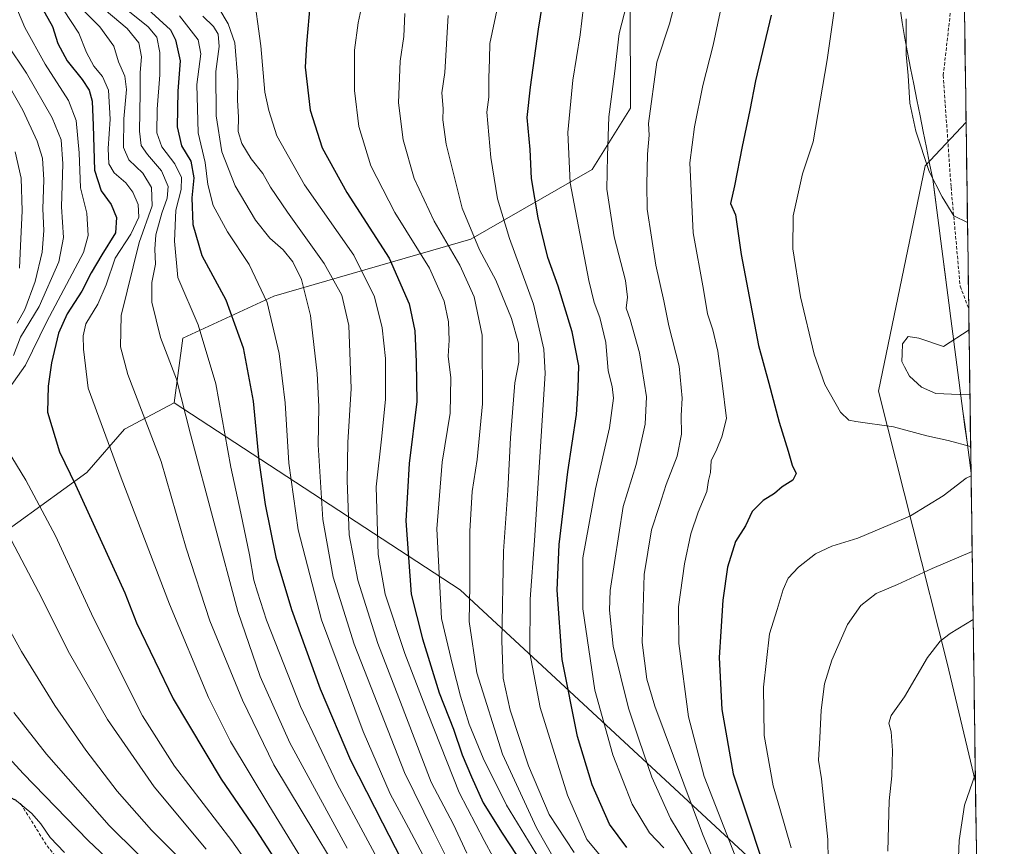
# Model space of a CAD drawing. Units: metres. Extents: x 593426 to 596856, y 4756829 to 4759190.
# Drawn here: x 596553 to 596853, y 4757710 to 4757962 of the extents above; entities that cross this region are included whole.
import ezdxf

# ---------------------------------------------------------------- set-up
doc = ezdxf.new("R2010")
doc.units = ezdxf.units.M
doc.header["$MEASUREMENT"] = 0
doc.linetypes.add('TRAZOSX2', pattern=[1.5, 1, -0.5])
for name, color, linetype, lineweight in [('Arbolado forestal CxS', 92, 'Continuous', 0), ('Curva de nivel maestra', 36, 'Continuous', 30), ('Curva de nivel normal', 36, 'Continuous', 0), ('Entidad de ámbito territorial', 19, 'Continuous', 0), ('Entidad de ámbito territorial CxS', 92, 'Continuous', 0), ('Municipio', 9, 'Continuous', 13), ('Municipio CxS', 142, 'Continuous', 0), ('Senda', 19, 'TRAZOSX2', 0)]:
    doc.layers.add(name, color=color, linetype=linetype, lineweight=lineweight)

# ---------------------------------------------------------------- blocks, each defined once
blk = doc.blocks.new('*U157')
at = {"layer": 'Arbolado forestal CxS', "color": 92, "linetype": 'Continuous', "lineweight": 0}
for points in [[(596840.01, 4758019.57, 639.45), (596838.08, 4758023.67, 638.88), (596833.86, 4758049, 638.73), (596832.46, 4758123.6, 639.91), (596832.46, 4758154.56, 639.56), (596824.01, 4758212.26, 643.55), (596837.28, 4758213.09, 647), (596840.01, 4758019.57, 639.45)], [(596844.12, 4757729.6, 645.88), (596844.12, 4757729.68, 645.88), (596835.54, 4757765.9, 641.83), (596814.58, 4757848.8, 632.49), (596828.87, 4757917.41, 635.08), (596841.27, 4757930.69, 638), (596844.12, 4757729.6, 645.88)]]:
    blk.add_polyline3d(points, close=True, dxfattribs=at)
blk = doc.blocks.new('*U159')
at = {"layer": 'Arbolado forestal CxS', "color": 92, "linetype": 'Continuous', "lineweight": 0}
blk.add_polyline3d([(596739.0231, 4757966.6779, 611.7389), (596739.1549, 4757934.9353, 613.7434), (596727.5327, 4757916.2385, 609.2684), (596690.5619, 4757895.0147, 589.586), (596630.6245, 4757877.6745, 556.4386), (596602.9771, 4757864.9325, 542.9976), (596600.2767, 4757845.1845, 539.3564), (596585.1801, 4757837.1589, 532.6561), (596573.7453, 4757823.9655, 526.9498), (596545.5985, 4757803.7359, 513.3737)], dxfattribs=at)
blk = doc.blocks.new('*U175')
at = {"layer": 'Arbolado forestal CxS', "color": 92, "linetype": 'Continuous', "lineweight": 0}
for points in [[(596824.01, 4758212.26, 643.55), (596832.46, 4758154.56, 639.56), (596832.46, 4758123.6, 639.91), (596833.86, 4758049, 638.73), (596838.08, 4758023.67, 638.88), (596840.01, 4758019.57, 639.45)], [(596841.27, 4757930.69, 638), (596828.87, 4757917.41, 635.08), (596814.58, 4757848.8, 632.49), (596835.54, 4757765.9, 641.83), (596844.12, 4757729.68, 645.88), (596844.12, 4757729.6, 645.88)]]:
    blk.add_polyline3d(points, dxfattribs=at)
blk = doc.blocks.new('*U183')
at = {"layer": 'Arbolado forestal CxS', "color": 92, "linetype": 'Continuous', "lineweight": 0}
for points in [[(596824.01, 4758212.26, 643.55), (596832.46, 4758154.56, 639.56), (596832.46, 4758123.6, 639.91), (596833.86, 4758049, 638.73), (596838.08, 4758023.67, 638.88), (596840.01, 4758019.57, 639.45)], [(596841.27, 4757930.69, 638), (596828.87, 4757917.41, 635.08), (596814.58, 4757848.8, 632.49), (596835.54, 4757765.9, 641.83), (596844.12, 4757729.68, 645.88), (596844.12, 4757729.6, 645.88)]]:
    blk.add_polyline3d(points, dxfattribs=at)
blk = doc.blocks.new('*U184')
at = {"layer": 'Municipio CxS', "color": 142, "linetype": 'Continuous', "lineweight": 0}
blk.add_polyline3d([(596840.8068, 4757963.6222, 639.4939), (596840.8775, 4757958.6292, 639.2075), (596840.9481, 4757953.6361, 639.1246), (596841.0188, 4757948.6431, 638.789), (596841.0895, 4757943.65, 638.3842), (596841.1602, 4757938.657, 638.1275), (596841.2309, 4757933.6639, 637.7341), (596841.3016, 4757928.6709, 637.2051), (596841.3722, 4757923.6778, 636.9736), (596841.4429, 4757918.6847, 636.7505), (596841.5136, 4757913.6917, 636.4264), (596841.5843, 4757908.6986, 635.8414), (596841.655, 4757903.7056, 635.2919), (596841.7257, 4757898.7125, 634.6981), (596841.7963, 4757893.7195, 634.368), (596841.867, 4757888.7264, 634.0354), (596841.9377, 4757883.7334, 633.9625), (596842.0084, 4757878.7403, 634.0152), (596842.0791, 4757873.7473, 634.2262), (596842.1498, 4757868.7542, 634.7721), (596842.2204, 4757863.7612, 635.3303), (596842.2911, 4757858.7681, 635.6716), (596842.3618, 4757853.7751, 635.962), (596842.4325, 4757848.782, 635.1969), (596842.5032, 4757843.789, 633.5943), (596842.5739, 4757838.7959, 631.6205), (596842.6445, 4757833.8029, 630.3492), (596842.7152, 4757828.8098, 629.4628), (596842.7859, 4757823.8168, 629.9762), (596842.7859, 4757823.8168, 629.9762), (596842.173, 4757828.5275, 629.3852), (596841.56, 4757833.2382, 630.1742), (596840.9471, 4757837.9488, 631.3178), (596840.3341, 4757842.6595, 633.1171), (596839.7212, 4757847.3702, 634.7371), (596839.1083, 4757852.0809, 635.717), (596838.4953, 4757856.7916, 635.7149), (596837.8824, 4757861.5023, 635.2948), (596837.2694, 4757866.213, 634.6819), (596836.6565, 4757870.9237, 634.0983), (596836.0435, 4757875.6344, 633.8447), (596835.4306, 4757880.3451, 633.8542), (596834.8177, 4757885.0558, 633.9112), (596834.2047, 4757889.7665, 633.8731), (596833.5918, 4757894.4772, 633.8976), (596832.9788, 4757899.1879, 634.1693), (596832.3659, 4757903.8986, 634.436), (596831.7529, 4757908.6093, 634.7104), (596831.14, 4757913.32, 634.9688), (596830.1789, 4757918.1489, 635.1724), (596829.2178, 4757922.9778, 635.2588), (596828.2567, 4757927.8067, 635.3324), (596827.2956, 4757932.6356, 635.4368), (596826.3344, 4757937.4644, 635.425), (596825.3733, 4757942.2933, 635.2404), (596824.4122, 4757947.1222, 635.184), (596823.4511, 4757951.9511, 635.1071), (596822.49, 4757956.78, 634.8504), (596821.8643, 4757961.0557, 634.6096), (596821.2386, 4757965.3314, 634.4615)], dxfattribs=at)
blk = doc.blocks.new('*U185')
at = {"layer": 'Curva de nivel normal', "color": 36, "linetype": 'Continuous', "lineweight": 0}
blk.add_polyline3d([(596670.46, 4757963.78, 585), (596670.21, 4757956.73, 585), (596669.11, 4757949.3, 585), (596668.62, 4757936.53, 585), (596670, 4757925.33, 585), (596673.34, 4757913.53, 585), (596679.46, 4757900.56, 585), (596687.22, 4757887.15, 585), (596691.62, 4757877.52, 585), (596694.01, 4757865.82, 585), (596694.13, 4757844.89, 585), (596692.49, 4757827.98, 585), (596690.98, 4757818.2, 585), (596690.26, 4757806.17, 585), (596690.23, 4757789.65, 585), (596690.07, 4757778.58, 585), (596692.4, 4757763.04, 585), (596700.18, 4757738.22, 585), (596710.53, 4757715.84, 585), (596716.81, 4757704.76, 585)], dxfattribs=at)
blk = doc.blocks.new('*U188')
at = {"layer": 'Curva de nivel normal', "color": 36, "linetype": 'Continuous', "lineweight": 0}
for points in [[(596823.01, 4757962.15, 635), (596823, 4757951.33, 635), (596823.64, 4757944.93, 635), (596824.2, 4757936.48, 635), (596825.96, 4757927.91, 635), (596830.09, 4757915.71, 635), (596834.02, 4757907.97, 635), (596837.54, 4757902.16, 635), (596841.71, 4757900.11, 635)], [(596842.17, 4757867.43, 635), (596834.45, 4757862.4, 635), (596826.89, 4757864.92, 635), (596823.66, 4757865.38, 635), (596821.91, 4757863.22, 635), (596821.85, 4757860.17, 635), (596821.75, 4757857.85, 635), (596822.54, 4757856.2, 635), (596824.08, 4757853.37, 635), (596827.67, 4757849.96, 635), (596832.08, 4757848.03, 635), (596839.26, 4757847.77, 635), (596842.45, 4757847.61, 635)], [(596843.12, 4757799.96, 635), (596831, 4757794.78, 635), (596820.37, 4757789.89, 635), (596813.91, 4757787.12, 635), (596809.21, 4757783.54, 635), (596805.24, 4757777.67, 635), (596800.44, 4757766.89, 635), (596798.22, 4757759.6, 635), (596797.2, 4757751.61, 635), (596796.82, 4757743.22, 635), (596796.39, 4757736.38, 635), (596797.27, 4757730.74, 635), (596798.15, 4757721.83, 635), (596799.26, 4757712.27, 635), (596799.31, 4757705.95, 635)]]:
    blk.add_polyline3d(points, dxfattribs=at)
blk = doc.blocks.new('*U189')
at = {"layer": 'Curva de nivel normal', "color": 36, "linetype": 'Continuous', "lineweight": 0}
blk.add_polyline3d([(596609.01, 4757963, 560), (596612.29, 4757959.87, 560), (596613.72, 4757957.5, 560), (596613.96, 4757953.73, 560), (596613.03, 4757946.08, 560), (596613.08, 4757932.65, 560), (596614.83, 4757921.65, 560), (596618.84, 4757911.31, 560), (596625.02, 4757900.89, 560), (596629.46, 4757895.41, 560), (596633.5, 4757891.78, 560), (596636.39, 4757888.13, 560), (596639.03, 4757882.8, 560), (596641.79, 4757871.78, 560), (596643.86, 4757854.14, 560), (596644.29, 4757844.14, 560), (596644.13, 4757832.44, 560), (596645.52, 4757809.65, 560), (596648.69, 4757792.09, 560), (596655.11, 4757771.75, 560), (596670.36, 4757732.69, 560), (596679.25, 4757714.66, 560), (596685, 4757703.05, 560)], dxfattribs=at)
blk = doc.blocks.new('*U191')
at = {"layer": 'Curva de nivel normal', "color": 36, "linetype": 'Continuous', "lineweight": 0}
blk.add_polyline3d([(596613.9, 4757965.45, 565), (596616.72, 4757960.65, 565), (596618.77, 4757954.85, 565), (596619.71, 4757943.46, 565), (596619.58, 4757937.41, 565), (596619.86, 4757932.21, 565), (596619.83, 4757927.86, 565), (596620.92, 4757924.22, 565), (596623.73, 4757919.56, 565), (596627.27, 4757915.1, 565), (596629.64, 4757910.94, 565), (596634.77, 4757903.25, 565), (596645.91, 4757887.65, 565), (596651.3, 4757877.98, 565), (596653.49, 4757868.8, 565), (596654.19, 4757849.6, 565), (596653.19, 4757833.14, 565), (596652.92, 4757821.58, 565), (596653.54, 4757805.04, 565), (596656.18, 4757791.25, 565), (596662.33, 4757771.92, 565), (596668.64, 4757755.39, 565), (596678.55, 4757729.72, 565), (596685.3, 4757716.79, 565), (596689.35, 4757708.04, 565)], dxfattribs=at)
blk = doc.blocks.new('*U193')
at = {"layer": 'Curva de nivel normal', "color": 36, "linetype": 'Continuous', "lineweight": 0}
blk.add_polyline3d([(596731.52, 4757705.46, 595), (596725.83, 4757712.2, 595), (596719.99, 4757725.74, 595), (596711.71, 4757752.45, 595), (596708.52, 4757769.02, 595), (596708.62, 4757785.38, 595), (596709.96, 4757803.32, 595), (596713.24, 4757854.14, 595), (596712.76, 4757861.54, 595), (596709.68, 4757875.28, 595), (596702.31, 4757895.29, 595), (596698.65, 4757907.36, 595), (596696.63, 4757919.92, 595), (596695.43, 4757933.71, 595), (596696.04, 4757938.32, 595), (596696.1, 4757944.05, 595), (596696.28, 4757949.9, 595), (596696.33, 4757954.61, 595), (596698.8, 4757966.08, 595)], dxfattribs=at)
blk = doc.blocks.new('*U194')
at = {"layer": 'Curva de nivel normal', "color": 36, "linetype": 'Continuous', "lineweight": 0}
blk.add_polyline3d([(596584.22, 4757966.35, 545), (596592.44, 4757959.71, 545), (596595.05, 4757956.54, 545), (596595.97, 4757951.92, 545), (596595.99, 4757945.08, 545), (596595.12, 4757934.61, 545), (596595.07, 4757927.48, 545), (596596.52, 4757923.22, 545), (596600.53, 4757917.99, 545), (596602.52, 4757913.83, 545), (596602.42, 4757910.19, 545), (596600.8, 4757903.9, 545), (596600.39, 4757894.42, 545), (596601.39, 4757883.34, 545), (596607.64, 4757868.98, 545), (596613, 4757851.03, 545), (596617.59, 4757825.66, 545), (596620.64, 4757811.59, 545), (596623.27, 4757798.92, 545), (596624.54, 4757791.17, 545), (596625.62, 4757787.57, 545), (596628.39, 4757779.01, 545), (596638.8, 4757752.74, 545), (596649.88, 4757729.16, 545), (596667.14, 4757697.07, 545)], dxfattribs=at)
blk = doc.blocks.new('*U198')
at = {"layer": 'Curva de nivel normal', "color": 36, "linetype": 'Continuous', "lineweight": 0}
blk.add_polyline3d([(596566.64, 4757964.9, 530), (596571.33, 4757957.84, 530), (596573.68, 4757951.94, 530), (596575.83, 4757947.78, 530), (596578.5, 4757944.63, 530), (596580.37, 4757940.48, 530), (596580.82, 4757931.65, 530), (596580.27, 4757922.65, 530), (596580.44, 4757917.95, 530), (596582.06, 4757915.24, 530), (596585.56, 4757912.17, 530), (596587.74, 4757909.36, 530), (596589.38, 4757905.66, 530), (596589.6, 4757901.76, 530), (596587.1, 4757896.55, 530), (596582.37, 4757889.31, 530), (596579.66, 4757881.12, 530), (596577.09, 4757875.31, 530), (596573.45, 4757869.27, 530), (596572.61, 4757865.67, 530), (596572.77, 4757861.55, 530), (596574.13, 4757849.65, 530), (596584.21, 4757822.35, 530), (596598.92, 4757783.94, 530), (596610.75, 4757755.48, 530), (596617.41, 4757742.05, 530), (596629.1, 4757722.65, 530), (596648.15, 4757691.51, 530)], dxfattribs=at)
blk = doc.blocks.new('*U200')
at = {"layer": 'Curva de nivel normal', "color": 36, "linetype": 'Continuous', "lineweight": 0}
blk.add_polyline3d([(596679.54, 4757700.86, 555), (596671.59, 4757715.76, 555), (596666.06, 4757726.15, 555), (596657.84, 4757745.12, 555), (596645.18, 4757779.18, 555), (596638.05, 4757806.5, 555), (596635.23, 4757826.89, 555), (596634.12, 4757845.26, 555), (596632.24, 4757860.28, 555), (596628.6, 4757875.74, 555), (596623.16, 4757887.39, 555), (596616.54, 4757897.28, 555), (596612.19, 4757905.3, 555), (596610.6, 4757911.74, 555), (596609.79, 4757918.37, 555), (596607.66, 4757927.41, 555), (596607.19, 4757942.17, 555), (596608.44, 4757951.54, 555), (596607.58, 4757955.75, 555), (596601.94, 4757963.1, 555)], dxfattribs=at)
blk = doc.blocks.new('*U202')
at = {"layer": 'Curva de nivel normal', "color": 36, "linetype": 'Continuous', "lineweight": 0}
blk.add_polyline3d([(596740.39, 4757975.85, 610), (596735.72, 4757957.65, 610), (596734.31, 4757945.4, 610), (596732.62, 4757932.31, 610), (596732.16, 4757920.4, 610), (596732, 4757910.32, 610), (596734.22, 4757895.76, 610), (596737.65, 4757882.44, 610), (596738.29, 4757877.4, 610), (596737.86, 4757874.02, 610), (596739.09, 4757870.58, 610), (596741.89, 4757860.48, 610), (596743.99, 4757847.04, 610), (596743.6, 4757838.68, 610), (596740.89, 4757826.39, 610), (596736.93, 4757813.65, 610), (596733, 4757788.04, 610), (596732.78, 4757782.06, 610), (596733.93, 4757771.11, 610), (596738.58, 4757752.2, 610), (596741.84, 4757742.46, 610), (596745.63, 4757731.25, 610), (596751.33, 4757718.62, 610), (596758.38, 4757707.09, 610)], dxfattribs=at)
blk = doc.blocks.new('*U204')
at = {"layer": 'Curva de nivel normal', "color": 36, "linetype": 'Continuous', "lineweight": 0}
blk.add_polyline3d([(596754.66, 4757974.77, 615), (596751.03, 4757960.65, 615), (596747.18, 4757948.98, 615), (596744.6, 4757930.26, 615), (596744.83, 4757926.78, 615), (596744.35, 4757920.96, 615), (596744.11, 4757911.72, 615), (596744.22, 4757904.17, 615), (596746.83, 4757887.11, 615), (596749.28, 4757876.23, 615), (596750.86, 4757868.66, 615), (596753.95, 4757856.41, 615), (596754.84, 4757846.65, 615), (596754.58, 4757841.32, 615), (596754.7, 4757835.65, 615), (596753.34, 4757828.98, 615), (596749.97, 4757820.32, 615), (596747.91, 4757813.65, 615), (596745.55, 4757806.54, 615), (596743.36, 4757792.9, 615), (596742.67, 4757772.21, 615), (596744.1, 4757761.06, 615), (596746.61, 4757752.82, 615), (596761.06, 4757713.96, 615), (596771.29, 4757689.28, 615)], dxfattribs=at)
blk = doc.blocks.new('*U205')
at = {"layer": 'Curva de nivel normal', "color": 36, "linetype": 'Continuous', "lineweight": 0}
blk.add_polyline3d([(596749.3, 4757709.7, 605), (596744.9, 4757714.31, 605), (596739.71, 4757722.98, 605), (596733.84, 4757737.98, 605), (596728.32, 4757757.7, 605), (596724.66, 4757782.52, 605), (596724.69, 4757798.03, 605), (596728.52, 4757818.98, 605), (596732.73, 4757837.65, 605), (596733.95, 4757846.68, 605), (596733.62, 4757850.18, 605), (596732.32, 4757854.93, 605), (596731.61, 4757863.56, 605), (596729.88, 4757871.16, 605), (596728.15, 4757875.82, 605), (596726.52, 4757882.46, 605), (596722.42, 4757903.65, 605), (596720.82, 4757912.17, 605), (596720.12, 4757927.57, 605), (596721.59, 4757943.47, 605), (596723.8, 4757957.27, 605), (596725.39, 4757970.15, 605)], dxfattribs=at)
blk = doc.blocks.new('*U207')
at = {"layer": 'Curva de nivel normal', "color": 36, "linetype": 'Continuous', "lineweight": 0}
for points in [[(596804.17, 4757986.07, 630), (596798.96, 4757949.68, 630), (596794.73, 4757924.68, 630), (596791.5, 4757914.94, 630), (596788.71, 4757902.15, 630), (596788.54, 4757892.1, 630), (596790.92, 4757877.45, 630), (596795.06, 4757860.02, 630), (596798.27, 4757850.81, 630), (596803.02, 4757842.35, 630), (596805.6, 4757839.96, 630), (596807.7, 4757839.49, 630), (596819.18, 4757837.86, 630), (596829.29, 4757835.14, 630), (596835.85, 4757833.75, 630), (596842.67, 4757831.91, 630)], [(596842.8, 4757822.98, 630), (596841.35, 4757822.3, 630), (596834.35, 4757816.92, 630), (596824.32, 4757810.81, 630), (596818.19, 4757808.13, 630), (596808.37, 4757804, 630), (596800.39, 4757801.6, 630), (596795.45, 4757799.2, 630), (596790.26, 4757795.18, 630), (596787.19, 4757791.8, 630), (596785.6, 4757788.36, 630), (596783.78, 4757782.24, 630), (596781.51, 4757774.91, 630), (596779.62, 4757758.61, 630), (596779.87, 4757743.94, 630), (596782.53, 4757728.58, 630), (596784.62, 4757721.65, 630), (596788.02, 4757709.65, 630)]]:
    blk.add_polyline3d(points, dxfattribs=at)
blk = doc.blocks.new('*U208')
at = {"layer": 'Curva de nivel normal', "color": 36, "linetype": 'Continuous', "lineweight": 0}
blk.add_polyline3d([(596844.09, 4757732, 645), (596840.79, 4757722.71, 645), (596839.19, 4757711.95, 645), (596838.42, 4757694.3, 645), (596837.08, 4757674.81, 645), (596836.69, 4757660.98, 645), (596837.18, 4757653.65, 645), (596839.18, 4757644.98, 645), (596842.52, 4757628.65, 645), (596843.58, 4757619.98, 645), (596843.72, 4757608.98, 645), (596845.61, 4757599.65, 645), (596845.97, 4757598.7, 645)], dxfattribs=at)
blk = doc.blocks.new('*U209')
at = {"layer": 'Curva de nivel normal', "color": 36, "linetype": 'Continuous', "lineweight": 0}
blk.add_polyline3d([(596843.42, 4757779.27, 640), (596836.41, 4757774.98, 640), (596833.36, 4757772.64, 640), (596829.54, 4757767.65, 640), (596822.59, 4757755.65, 640), (596818.47, 4757749.98, 640), (596817.74, 4757747.65, 640), (596818.44, 4757744.98, 640), (596818.92, 4757739.32, 640), (596818.64, 4757731.65, 640), (596817.84, 4757724.01, 640), (596817.43, 4757708.68, 640)], dxfattribs=at)
blk = doc.blocks.new('*U212')
at = {"layer": 'Curva de nivel normal', "color": 36, "linetype": 'Continuous', "lineweight": 0}
blk.add_polyline3d([(596624.31, 4757971.14, 570), (596626.67, 4757953.95, 570), (596627.9, 4757939.86, 570), (596629.1, 4757934.22, 570), (596631.58, 4757926.54, 570), (596639.97, 4757911.63, 570), (596654.94, 4757890.18, 570), (596661.22, 4757877.5, 570), (596663.63, 4757868.06, 570), (596664.65, 4757858.68, 570), (596664.63, 4757846.32, 570), (596663.5, 4757835.02, 570), (596661.82, 4757819.66, 570), (596662.42, 4757798.98, 570), (596664.49, 4757786.98, 570), (596670.52, 4757768.85, 570), (596677.64, 4757750.45, 570), (596687.03, 4757726.52, 570), (596694.59, 4757711.92, 570), (596700.07, 4757701.77, 570)], dxfattribs=at)
blk = doc.blocks.new('*U218')
at = {"layer": 'Curva de nivel normal', "color": 36, "linetype": 'Continuous', "lineweight": 0}
blk.add_polyline3d([(596769, 4757976.3, 620), (596764.28, 4757954.14, 620), (596761.16, 4757941.85, 620), (596758.63, 4757929.23, 620), (596757.22, 4757918.32, 620), (596758.28, 4757896.98, 620), (596761.37, 4757879.74, 620), (596762.55, 4757872.34, 620), (596764.18, 4757867.41, 620), (596765.77, 4757860.98, 620), (596767.08, 4757851.22, 620), (596768.35, 4757840.44, 620), (596766.98, 4757834.83, 620), (596765.47, 4757831.1, 620), (596763.74, 4757827.56, 620), (596763.48, 4757824.01, 620), (596762.92, 4757821.56, 620), (596762.43, 4757818.26, 620), (596759.77, 4757811.88, 620), (596757.57, 4757805.31, 620), (596755.58, 4757796.22, 620), (596753.75, 4757783.09, 620), (596753.9, 4757771.93, 620), (596756.81, 4757749.58, 620), (596761.56, 4757731.44, 620), (596771.93, 4757704.95, 620)], dxfattribs=at)
blk = doc.blocks.new('*U222')
at = {"layer": 'Curva de nivel normal', "color": 36, "linetype": 'Continuous', "lineweight": 0}
for points in [[(596633.17, 4757690.1, 520), (596617.85, 4757711.84, 520), (596600.45, 4757734.59, 520), (596590.68, 4757749.87, 520), (596575.78, 4757779.62, 520), (596564.16, 4757804.69, 520), (596555.2, 4757821.69, 520), (596546.52, 4757835.64, 520)], [(596550.24, 4757849.8, 520), (596555.1, 4757856.65, 520), (596561.6, 4757869.97, 520), (596572.74, 4757890.98, 520), (596574.19, 4757896.17, 520), (596573.7, 4757902.98, 520), (596571.77, 4757910.64, 520), (596571.38, 4757921.4, 520), (596570.52, 4757931.17, 520), (596568.19, 4757937.26, 520), (596561.02, 4757948.33, 520), (596554.92, 4757959.52, 520), (596551.85, 4757966.76, 520)]]:
    blk.add_polyline3d(points, dxfattribs=at)
blk = doc.blocks.new('*U223')
at = {"layer": 'Curva de nivel normal', "color": 36, "linetype": 'Continuous', "lineweight": 0}
blk.add_polyline3d([(596683.7, 4757963.15, 590), (596682.66, 4757945.78, 590), (596681.77, 4757939.64, 590), (596682.18, 4757934.82, 590), (596682.02, 4757931.44, 590), (596683.03, 4757924.03, 590), (596687.9, 4757904.45, 590), (596693.24, 4757891.8, 590), (596698.18, 4757882.58, 590), (596702.96, 4757870.85, 590), (596705.05, 4757863.37, 590), (596705.14, 4757857.58, 590), (596703.99, 4757851.3, 590), (596702.69, 4757834.58, 590), (596701.85, 4757818.47, 590), (596700.49, 4757800.02, 590), (596700.01, 4757772.79, 590), (596700.4, 4757761.35, 590), (596702.54, 4757751.64, 590), (596708.12, 4757734.65, 590), (596714.4, 4757719.84, 590), (596722.02, 4757708.28, 590)], dxfattribs=at)
blk = doc.blocks.new('*U224')
at = {"layer": 'Curva de nivel normal', "color": 36, "linetype": 'Continuous', "lineweight": 0}
blk.add_polyline3d([(596660.38, 4757685.65, 535), (596630.68, 4757735.02, 535), (596621.06, 4757754.69, 535), (596611.17, 4757778.84, 535), (596603.96, 4757800.96, 535), (596596.4, 4757827.36, 535), (596586.22, 4757853.84, 535), (596584.03, 4757862.31, 535), (596584.2, 4757871.81, 535), (596589.7, 4757894.07, 535), (596593.6, 4757905.18, 535), (596593.46, 4757910.81, 535), (596590.74, 4757915.19, 535), (596586.54, 4757919.24, 535), (596584.94, 4757922.98, 535), (596585, 4757931.71, 535), (596585.8, 4757940.66, 535), (596585.33, 4757944.67, 535), (596583.38, 4757949.1, 535), (596581.96, 4757953.85, 535), (596577.7, 4757959.74, 535), (596565.57, 4757972.12, 535)], dxfattribs=at)
blk = doc.blocks.new('*U225')
at = {"layer": 'Curva de nivel normal', "color": 36, "linetype": 'Continuous', "lineweight": 0}
for points in [[(596610.02, 4757709.33, 515), (596594.24, 4757728.29, 515), (596580.07, 4757748.75, 515), (596568.44, 4757768.91, 515), (596559.07, 4757787.68, 515), (596547.8, 4757809.08, 515)], [(596551.38, 4757859.66, 515), (596553.57, 4757865.18, 515), (596559.24, 4757874.52, 515), (596565.24, 4757888.19, 515), (596566.62, 4757895.6, 515), (596565.99, 4757904.86, 515), (596566.45, 4757917.98, 515), (596565.97, 4757925.32, 515), (596563.23, 4757931.98, 515), (596555.35, 4757945.66, 515), (596549.37, 4757954.54, 515)]]:
    blk.add_polyline3d(points, dxfattribs=at)
blk = doc.blocks.new('*U227')
at = {"layer": 'Curva de nivel normal', "color": 36, "linetype": 'Continuous', "lineweight": 0}
blk.add_polyline3d([(596657.22, 4757965.24, 580), (596656.26, 4757960.96, 580), (596655.14, 4757952.65, 580), (596655.21, 4757940.32, 580), (596656.47, 4757929.32, 580), (596660.16, 4757917.42, 580), (596667.43, 4757903.18, 580), (596677.99, 4757886.26, 580), (596682.5, 4757876.15, 580), (596683.76, 4757869.86, 580), (596683.94, 4757864.28, 580), (596683.72, 4757859.38, 580), (596684.48, 4757852.84, 580), (596684.3, 4757842.1, 580), (596681.89, 4757827.17, 580), (596680.19, 4757806.88, 580), (596681.65, 4757779.57, 580), (596685.01, 4757765.44, 580), (596687.39, 4757755.93, 580), (596690.05, 4757747.33, 580), (596694.29, 4757737.05, 580), (596701.47, 4757722.72, 580), (596711.44, 4757706.21, 580)], dxfattribs=at)
blk = doc.blocks.new('*U228')
at = {"layer": 'Curva de nivel maestra', "color": 36, "linetype": 'Continuous', "lineweight": 30}
blk.add_polyline3d([(596560, 4757965.64, 525), (596563.24, 4757959.81, 525), (596564.9, 4757954.61, 525), (596567.72, 4757949.37, 525), (596572.35, 4757943.73, 525), (596574.46, 4757940.46, 525), (596575.33, 4757937.13, 525), (596575.71, 4757929.66, 525), (596576.07, 4757916.04, 525), (596578.11, 4757909.73, 525), (596581.16, 4757905.58, 525), (596582.8, 4757901.62, 525), (596582.46, 4757897, 525), (596578.27, 4757890.25, 525), (596575.06, 4757884.82, 525), (596572.22, 4757879.19, 525), (596567.77, 4757872.32, 525), (596565.16, 4757866.48, 525), (596563, 4757857.36, 525), (596561.99, 4757850.27, 525), (596561.8, 4757842.41, 525), (596565.44, 4757830.31, 525), (596570.33, 4757820.28, 525), (596585.28, 4757787.38, 525), (596588.87, 4757778.2, 525), (596599.99, 4757755.04, 525), (596614.61, 4757730.56, 525), (596625.18, 4757715.13, 525), (596637.21, 4757696.49, 525)], dxfattribs=at)
blk = doc.blocks.new('*U231')
at = {"layer": 'Curva de nivel maestra', "color": 36, "linetype": 'Continuous', "lineweight": 30}
blk.add_polyline3d([(596781.98, 4757963.24, 625), (596777.19, 4757943.27, 625), (596775.43, 4757934.39, 625), (596773.1, 4757923.32, 625), (596770.85, 4757911.32, 625), (596769.6, 4757905.96, 625), (596771.08, 4757902.51, 625), (596772.79, 4757890.4, 625), (596778.08, 4757862.7, 625), (596781.22, 4757851.16, 625), (596784.38, 4757839.33, 625), (596787.18, 4757830.47, 625), (596788.35, 4757826.23, 625), (596789.61, 4757823.71, 625), (596788.56, 4757821.65, 625), (596785.34, 4757819.65, 625), (596782.94, 4757817.65, 625), (596779.52, 4757815.43, 625), (596776.14, 4757812.09, 625), (596774.14, 4757807.76, 625), (596771.16, 4757802.98, 625), (596768.64, 4757795.22, 625), (596767.27, 4757785.1, 625), (596766.68, 4757775.6, 625), (596766.12, 4757767.63, 625), (596766.94, 4757751.84, 625), (596770.39, 4757732.25, 625), (596775.84, 4757715.76, 625), (596779.86, 4757703.72, 625)], dxfattribs=at)
blk = doc.blocks.new('*U232')
at = {"layer": 'Curva de nivel maestra', "color": 36, "linetype": 'Continuous', "lineweight": 30}
blk.add_polyline3d([(596738.1, 4757709.83, 600), (596732.82, 4757716.9, 600), (596727.48, 4757728.88, 600), (596723, 4757743.64, 600), (596718.39, 4757767.08, 600), (596716.89, 4757788.19, 600), (596717.5, 4757802.06, 600), (596720.09, 4757824.21, 600), (596722.7, 4757841.65, 600), (596723.29, 4757849.68, 600), (596723.45, 4757856.45, 600), (596721.4, 4757866.85, 600), (596717.15, 4757880.72, 600), (596714.04, 4757889.46, 600), (596711.06, 4757901.53, 600), (596709.01, 4757913.54, 600), (596708.66, 4757922.37, 600), (596707.71, 4757932.1, 600), (596708.71, 4757941.38, 600), (596711.18, 4757959, 600), (596713.02, 4757970.35, 600)], dxfattribs=at)
blk = doc.blocks.new('*U233')
at = {"layer": 'Curva de nivel maestra', "color": 36, "linetype": 'Continuous', "lineweight": 30}
blk.add_polyline3d([(596592.26, 4757965.14, 550), (596599.15, 4757958.8, 550), (596600.73, 4757955.81, 550), (596602.12, 4757949.33, 550), (596601.38, 4757940.12, 550), (596601.18, 4757929.22, 550), (596602.52, 4757923.5, 550), (596605.36, 4757918.8, 550), (596606.26, 4757913.73, 550), (596605.67, 4757907.62, 550), (596605.98, 4757899.5, 550), (596608.68, 4757890.05, 550), (596616.01, 4757876.54, 550), (596621.35, 4757861.95, 550), (596624.38, 4757845.74, 550), (596626.08, 4757827.7, 550), (596627.95, 4757814.23, 550), (596631.27, 4757798.22, 550), (596635.97, 4757782.26, 550), (596644.76, 4757758.1, 550), (596653.94, 4757736.41, 550), (596663.74, 4757717.3, 550), (596673.43, 4757698.38, 550)], dxfattribs=at)
blk = doc.blocks.new('*U235')
at = {"layer": 'Curva de nivel maestra', "color": 36, "linetype": 'Continuous', "lineweight": 30}
blk.add_polyline3d([(596641.66, 4757967.09, 575), (596640.57, 4757954.52, 575), (596640.18, 4757947.41, 575), (596641.65, 4757934.32, 575), (596645.39, 4757922.88, 575), (596652.84, 4757909.26, 575), (596665.7, 4757889.32, 575), (596671.78, 4757875.39, 575), (596673.52, 4757867.12, 575), (596673.98, 4757857.66, 575), (596674.14, 4757845.6, 575), (596671.79, 4757826.78, 575), (596670.76, 4757809.27, 575), (596672.38, 4757786.94, 575), (596675.83, 4757773.37, 575), (596680.98, 4757756.92, 575), (596685.26, 4757745.86, 575), (596687.92, 4757737.97, 575), (596690.77, 4757731.31, 575), (596694.3, 4757723.4, 575), (596700.1, 4757714.15, 575), (596706.74, 4757704.1, 575)], dxfattribs=at)

msp = doc.modelspace()

# ---------------------------------------------------------------- linework, layer by layer
at = {"layer": 'Arbolado forestal CxS', "color": 92, "linetype": 'Continuous', "lineweight": 0}
for points in [[(596640.56, 4758389.51, 598.31), (596657.58, 4758374.32, 605.67), (596681.52, 4758348.76, 615.64), (596707.77, 4758320.85, 622.79), (596720.29, 4758287.15, 624.9), (596721.09, 4758236.08, 620.63), (596713.39, 4758186.36, 607.49), (596706.88, 4758140.49, 598.16), (596739.02, 4757966.68, 611.74), (596739.15, 4757934.94, 613.74), (596727.53, 4757916.24, 609.27), (596690.56, 4757895.01, 589.59), (596630.62, 4757877.67, 556.44), (596602.98, 4757864.93, 543), (596600.28, 4757845.18, 539.36)], [(596640.56, 4758389.51, 598.31), (596657.58, 4758374.32, 605.67), (596681.52, 4758348.76, 615.64), (596707.77, 4758320.85, 622.79), (596720.29, 4758287.15, 624.9), (596721.09, 4758236.08, 620.63), (596713.39, 4758186.36, 607.49), (596706.88, 4758140.49, 598.16), (596739.02, 4757966.68, 611.74), (596739.15, 4757934.94, 613.74), (596727.53, 4757916.24, 609.27), (596690.56, 4757895.01, 589.59), (596630.62, 4757877.67, 556.44), (596602.98, 4757864.93, 543), (596600.28, 4757845.18, 539.36)], [(596840.01, 4758019.57, 639.45), (596841.27, 4757930.69, 638), (596828.87, 4757917.41, 635.08), (596814.58, 4757848.8, 632.49), (596835.54, 4757765.9, 641.83), (596844.12, 4757729.68, 645.88), (596844.12, 4757729.6, 645.88), (596845.52, 4757630.38, 647.24), (596844.62, 4757629.74, 646.83), (596836.38, 4757624.9, 643.09), (596836.38, 4757624.9, 643.09), (596787.2, 4757695.57, 628.91), (596687.29, 4757788.28, 584.91), (596600.28, 4757845.18, 539.36), (596602.98, 4757864.93, 543), (596630.62, 4757877.67, 556.44), (596690.56, 4757895.01, 589.59), (596727.53, 4757916.24, 609.27), (596739.15, 4757934.94, 613.74), (596739.02, 4757966.68, 611.74)], [(596840.01, 4758019.57, 639.45), (596841.27, 4757930.69, 638)], [(596841.27, 4757930.69, 638), (596844.12, 4757729.6, 645.88)], [(596600.28, 4757845.18, 539.36), (596585.18, 4757837.16, 532.66), (596573.75, 4757823.97, 526.95), (596545.6, 4757803.74, 513.37), (596510.41, 4757785.26, 498.11), (596482.94, 4757774.38, 494.36)], [(596600.28, 4757845.18, 539.36), (596585.18, 4757837.16, 532.66), (596573.75, 4757823.97, 526.95), (596545.6, 4757803.74, 513.37), (596510.41, 4757785.26, 498.11), (596482.94, 4757774.38, 494.36)], [(596545.6, 4757803.74, 513.37), (596573.75, 4757823.97, 526.95), (596585.18, 4757837.16, 532.66), (596600.28, 4757845.18, 539.36), (596687.29, 4757788.28, 584.91), (596787.2, 4757695.57, 628.91), (596836.38, 4757624.9, 643.09), (596836.38, 4757624.9, 643.09), (596845.75, 4757614.45, 646.85), (596852.91, 4757108.63, 548.81)], [(596600.28, 4757845.18, 539.36), (596687.29, 4757788.28, 584.91), (596787.2, 4757695.57, 628.91), (596836.38, 4757624.9, 643.09)], [(596600.28, 4757845.18, 539.36), (596687.29, 4757788.28, 584.91), (596787.2, 4757695.57, 628.91), (596836.38, 4757624.9, 643.09)], [(596844.12, 4757729.6, 645.88), (596845.52, 4757630.38, 647.24)]]:
    msp.add_polyline3d(points, dxfattribs=at)
at = {"layer": 'Curva de nivel maestra', "color": 36, "linetype": 'Continuous', "lineweight": 30}
msp.add_polyline3d([(596542.31, 4757745.4, 500), (596554.35, 4757732.3, 500), (596574.12, 4757711.9, 500), (596581.41, 4757704.99, 500)], dxfattribs=at)
at = {"layer": 'Curva de nivel normal', "color": 36, "linetype": 'Continuous', "lineweight": 0}
for points in [[(596652.96, 4757709.6, 540), (596635.52, 4757741.7, 540), (596626.49, 4757761.91, 540), (596619.64, 4757781.72, 540), (596605.27, 4757835.65, 540), (596601.05, 4757852.42, 540), (596596.12, 4757865.07, 540), (596593.55, 4757875.92, 540), (596593.48, 4757881.89, 540), (596594.62, 4757887.41, 540), (596594.4, 4757892.02, 540), (596594.7, 4757896.41, 540), (596596.51, 4757902.98, 540), (596598.22, 4757907.51, 540), (596598.51, 4757911.1, 540), (596596.46, 4757915.82, 540), (596592.22, 4757920.88, 540), (596590.24, 4757923.61, 540), (596589.77, 4757927.92, 540), (596589.95, 4757939.64, 540), (596589.94, 4757945.83, 540), (596590.41, 4757950.58, 540), (596589.54, 4757954.8, 540), (596586.02, 4757959.17, 540), (596577.1, 4757966.69, 540)], [(596552.5, 4757869.44, 510), (596554.84, 4757873.6, 510), (596558.03, 4757882.2, 510), (596560.11, 4757891.09, 510), (596560.67, 4757897.65, 510), (596560.3, 4757904.32, 510), (596560.62, 4757913.08, 510), (596560.2, 4757919.69, 510), (596558.64, 4757924.86, 510), (596554.29, 4757934.31, 510), (596547.87, 4757945.58, 510)], [(596551.96, 4757921.7, 505), (596553.79, 4757913.62, 505), (596554.06, 4757903.73, 505), (596553.58, 4757893.07, 505), (596553.24, 4757886.21, 505)], [(596604.8, 4757703.74, 510), (596593.44, 4757715.06, 510), (596583.01, 4757726.96, 510), (596573.47, 4757739.42, 510), (596564.03, 4757753, 510), (596553.82, 4757769.52, 510), (596545.54, 4757784.4, 510)], [(596551.48, 4757750.87, 505), (596561.43, 4757738.26, 505), (596580.51, 4757716.54, 505), (596597.88, 4757699.38, 505)], [(596551.75, 4757724.55, 495), (596556.95, 4757720.12, 495), (596559.76, 4757717.02, 495), (596562.6, 4757712.81, 495), (596566.92, 4757708.23, 495)]]:
    msp.add_polyline3d(points, dxfattribs=at)
at = {"layer": 'Entidad de ámbito territorial', "color": 19, "linetype": 'Continuous', "lineweight": 0}
msp.add_polyline3d([(596821.24, 4757965.33, 634.46), (596821.86, 4757961.06, 634.61), (596822.49, 4757956.78, 634.85), (596823.45, 4757951.95, 635.11), (596824.41, 4757947.12, 635.18), (596825.37, 4757942.29, 635.24), (596826.33, 4757937.46, 635.43), (596827.3, 4757932.64, 635.44), (596828.26, 4757927.81, 635.33), (596829.22, 4757922.98, 635.26), (596830.18, 4757918.15, 635.17), (596831.14, 4757913.32, 634.97), (596831.75, 4757908.61, 634.71), (596832.37, 4757903.9, 634.44), (596832.98, 4757899.19, 634.17), (596833.59, 4757894.48, 633.9), (596834.2, 4757889.77, 633.87), (596834.82, 4757885.06, 633.91), (596835.43, 4757880.35, 633.85), (596836.04, 4757875.63, 633.84), (596836.66, 4757870.92, 634.1), (596837.27, 4757866.21, 634.68), (596837.88, 4757861.5, 635.29), (596838.5, 4757856.79, 635.71), (596839.11, 4757852.08, 635.72), (596839.72, 4757847.37, 634.74), (596840.33, 4757842.66, 633.12), (596840.95, 4757837.95, 631.32), (596841.56, 4757833.24, 630.17), (596842.17, 4757828.53, 629.39), (596842.79, 4757823.82, 629.98)], dxfattribs=at)
msp.add_polyline3d([(596821.24, 4757965.33, 634.46), (596821.86, 4757961.06, 634.61), (596822.49, 4757956.78, 634.85), (596823.45, 4757951.95, 635.11), (596824.41, 4757947.12, 635.18), (596825.37, 4757942.29, 635.24), (596826.33, 4757937.46, 635.43), (596827.3, 4757932.64, 635.44), (596828.26, 4757927.81, 635.33), (596829.22, 4757922.98, 635.26), (596830.18, 4757918.15, 635.17), (596831.14, 4757913.32, 634.97), (596831.75, 4757908.61, 634.71), (596832.37, 4757903.9, 634.44), (596832.98, 4757899.19, 634.17), (596833.59, 4757894.48, 633.9), (596834.2, 4757889.77, 633.87), (596834.82, 4757885.06, 633.91), (596835.43, 4757880.35, 633.85), (596836.04, 4757875.63, 633.84), (596836.66, 4757870.92, 634.1), (596837.27, 4757866.21, 634.68), (596837.88, 4757861.5, 635.29), (596838.5, 4757856.79, 635.71), (596839.11, 4757852.08, 635.72), (596839.72, 4757847.37, 634.74), (596840.33, 4757842.66, 633.12), (596840.95, 4757837.95, 631.32), (596841.56, 4757833.24, 630.17), (596842.17, 4757828.53, 629.39), (596842.79, 4757823.82, 629.98)], dxfattribs=at)
at = {"layer": 'Entidad de ámbito territorial CxS', "color": 92, "linetype": 'Continuous', "lineweight": 0}
for points in [[(596821.24, 4757965.33, 634.46), (596821.86, 4757961.06, 634.61), (596822.49, 4757956.78, 634.85), (596823.45, 4757951.95, 635.11), (596824.41, 4757947.12, 635.18), (596825.37, 4757942.29, 635.24), (596826.33, 4757937.46, 635.43), (596827.3, 4757932.64, 635.44), (596828.26, 4757927.81, 635.33), (596829.22, 4757922.98, 635.26), (596830.18, 4757918.15, 635.17), (596831.14, 4757913.32, 634.97), (596831.75, 4757908.61, 634.71), (596832.37, 4757903.9, 634.44), (596832.98, 4757899.19, 634.17), (596833.59, 4757894.48, 633.9), (596834.2, 4757889.77, 633.87), (596834.82, 4757885.06, 633.91), (596835.43, 4757880.35, 633.85), (596836.04, 4757875.63, 633.84), (596836.66, 4757870.92, 634.1), (596837.27, 4757866.21, 634.68), (596837.88, 4757861.5, 635.29), (596838.5, 4757856.79, 635.71), (596839.11, 4757852.08, 635.72), (596839.72, 4757847.37, 634.74), (596840.33, 4757842.66, 633.12), (596840.95, 4757837.95, 631.32), (596841.56, 4757833.24, 630.17), (596842.17, 4757828.53, 629.39), (596842.79, 4757823.82, 629.98), (596842.86, 4757818.86, 630.67), (596842.93, 4757813.9, 631.54), (596843, 4757808.94, 632.75), (596843.07, 4757803.98, 633.77), (596843.14, 4757799.02, 635.22), (596843.21, 4757794.06, 636.69), (596843.28, 4757789.1, 638.04), (596843.35, 4757784.15, 639.03), (596843.42, 4757779.19, 640.06), (596843.49, 4757774.23, 640.98), (596843.56, 4757769.27, 641.74), (596843.63, 4757764.31, 642.35), (596843.7, 4757759.35, 642.83), (596843.77, 4757754.39, 643.35), (596843.84, 4757749.43, 643.85), (596843.91, 4757744.47, 644.17), (596843.98, 4757739.51, 644.53), (596844.05, 4757734.56, 644.9), (596844.12, 4757729.6, 645.18), (596844.19, 4757724.64, 645.46), (596844.26, 4757719.68, 645.74), (596844.33, 4757714.72, 645.99), (596844.4, 4757709.76, 646.13)], [(596840.81, 4757963.62, 639.49), (596840.88, 4757958.63, 639.21), (596840.95, 4757953.64, 639.12), (596841.02, 4757948.64, 638.79), (596841.09, 4757943.65, 638.38), (596841.16, 4757938.66, 638.13), (596841.23, 4757933.66, 637.73), (596841.3, 4757928.67, 637.21), (596841.37, 4757923.68, 636.97), (596841.44, 4757918.68, 636.75), (596841.51, 4757913.69, 636.43), (596841.58, 4757908.7, 635.84), (596841.66, 4757903.71, 635.29), (596841.73, 4757898.71, 634.7), (596841.8, 4757893.72, 634.37), (596841.87, 4757888.73, 634.04), (596841.94, 4757883.73, 633.96), (596842.01, 4757878.74, 634.02), (596842.08, 4757873.75, 634.23), (596842.15, 4757868.75, 634.77), (596842.22, 4757863.76, 635.33), (596842.29, 4757858.77, 635.67), (596842.36, 4757853.78, 635.96), (596842.43, 4757848.78, 635.2), (596842.5, 4757843.79, 633.59), (596842.57, 4757838.8, 631.62), (596842.64, 4757833.8, 630.35), (596842.72, 4757828.81, 629.46), (596842.79, 4757823.82, 629.98), (596842.79, 4757823.82, 629.98), (596842.17, 4757828.53, 629.39), (596841.56, 4757833.24, 630.17), (596840.95, 4757837.95, 631.32), (596840.33, 4757842.66, 633.12), (596839.72, 4757847.37, 634.74), (596839.11, 4757852.08, 635.72), (596838.5, 4757856.79, 635.71), (596837.88, 4757861.5, 635.29), (596837.27, 4757866.21, 634.68), (596836.66, 4757870.92, 634.1), (596836.04, 4757875.63, 633.84), (596835.43, 4757880.35, 633.85), (596834.82, 4757885.06, 633.91), (596834.2, 4757889.77, 633.87), (596833.59, 4757894.48, 633.9), (596832.98, 4757899.19, 634.17), (596832.37, 4757903.9, 634.44), (596831.75, 4757908.61, 634.71), (596831.14, 4757913.32, 634.97), (596830.18, 4757918.15, 635.17), (596829.22, 4757922.98, 635.26), (596828.26, 4757927.81, 635.33), (596827.3, 4757932.64, 635.44), (596826.33, 4757937.46, 635.43), (596825.37, 4757942.29, 635.24), (596824.41, 4757947.12, 635.18), (596823.45, 4757951.95, 635.11), (596822.49, 4757956.78, 634.85), (596821.86, 4757961.06, 634.61), (596821.24, 4757965.33, 634.46)]]:
    msp.add_polyline3d(points, dxfattribs=at)
at = {"layer": 'Municipio', "color": 9, "linetype": 'Continuous', "lineweight": 13}
msp.add_polyline3d([(596821.24, 4757965.33, 634.46), (596821.86, 4757961.06, 634.61), (596822.49, 4757956.78, 634.85), (596823.45, 4757951.95, 635.11), (596824.41, 4757947.12, 635.18), (596825.37, 4757942.29, 635.24), (596826.33, 4757937.46, 635.43), (596827.3, 4757932.64, 635.44), (596828.26, 4757927.81, 635.33), (596829.22, 4757922.98, 635.26), (596830.18, 4757918.15, 635.17), (596831.14, 4757913.32, 634.97), (596831.75, 4757908.61, 634.71), (596832.37, 4757903.9, 634.44), (596832.98, 4757899.19, 634.17), (596833.59, 4757894.48, 633.9), (596834.2, 4757889.77, 633.87), (596834.82, 4757885.06, 633.91), (596835.43, 4757880.35, 633.85), (596836.04, 4757875.63, 633.84), (596836.66, 4757870.92, 634.1), (596837.27, 4757866.21, 634.68), (596837.88, 4757861.5, 635.29), (596838.5, 4757856.79, 635.71), (596839.11, 4757852.08, 635.72), (596839.72, 4757847.37, 634.74), (596840.33, 4757842.66, 633.12), (596840.95, 4757837.95, 631.32), (596841.56, 4757833.24, 630.17), (596842.17, 4757828.53, 629.39), (596842.79, 4757823.82, 629.98)], dxfattribs=at)
msp.add_polyline3d([(596821.24, 4757965.33, 634.46), (596821.86, 4757961.06, 634.61), (596822.49, 4757956.78, 634.85), (596823.45, 4757951.95, 635.11), (596824.41, 4757947.12, 635.18), (596825.37, 4757942.29, 635.24), (596826.33, 4757937.46, 635.43), (596827.3, 4757932.64, 635.44), (596828.26, 4757927.81, 635.33), (596829.22, 4757922.98, 635.26), (596830.18, 4757918.15, 635.17), (596831.14, 4757913.32, 634.97), (596831.75, 4757908.61, 634.71), (596832.37, 4757903.9, 634.44), (596832.98, 4757899.19, 634.17), (596833.59, 4757894.48, 633.9), (596834.2, 4757889.77, 633.87), (596834.82, 4757885.06, 633.91), (596835.43, 4757880.35, 633.85), (596836.04, 4757875.63, 633.84), (596836.66, 4757870.92, 634.1), (596837.27, 4757866.21, 634.68), (596837.88, 4757861.5, 635.29), (596838.5, 4757856.79, 635.71), (596839.11, 4757852.08, 635.72), (596839.72, 4757847.37, 634.74), (596840.33, 4757842.66, 633.12), (596840.95, 4757837.95, 631.32), (596841.56, 4757833.24, 630.17), (596842.17, 4757828.53, 629.39), (596842.79, 4757823.82, 629.98)], dxfattribs=at)
at = {"layer": 'Municipio CxS', "color": 142, "linetype": 'Continuous', "lineweight": 0}
msp.add_polyline3d([(596821.24, 4757965.33, 634.46), (596821.86, 4757961.06, 634.61), (596822.49, 4757956.78, 634.85), (596823.45, 4757951.95, 635.11), (596824.41, 4757947.12, 635.18), (596825.37, 4757942.29, 635.24), (596826.33, 4757937.46, 635.43), (596827.3, 4757932.64, 635.44), (596828.26, 4757927.81, 635.33), (596829.22, 4757922.98, 635.26), (596830.18, 4757918.15, 635.17), (596831.14, 4757913.32, 634.97), (596831.75, 4757908.61, 634.71), (596832.37, 4757903.9, 634.44), (596832.98, 4757899.19, 634.17), (596833.59, 4757894.48, 633.9), (596834.2, 4757889.77, 633.87), (596834.82, 4757885.06, 633.91), (596835.43, 4757880.35, 633.85), (596836.04, 4757875.63, 633.84), (596836.66, 4757870.92, 634.1), (596837.27, 4757866.21, 634.68), (596837.88, 4757861.5, 635.29), (596838.5, 4757856.79, 635.71), (596839.11, 4757852.08, 635.72), (596839.72, 4757847.37, 634.74), (596840.33, 4757842.66, 633.12), (596840.95, 4757837.95, 631.32), (596841.56, 4757833.24, 630.17), (596842.17, 4757828.53, 629.39), (596842.79, 4757823.82, 629.98), (596842.86, 4757818.86, 630.67), (596842.93, 4757813.9, 631.54), (596843, 4757808.94, 632.75), (596843.07, 4757803.98, 633.77), (596843.14, 4757799.02, 635.22), (596843.21, 4757794.06, 636.69), (596843.28, 4757789.1, 638.04), (596843.35, 4757784.15, 639.03), (596843.42, 4757779.19, 640.06), (596843.49, 4757774.23, 640.98), (596843.56, 4757769.27, 641.74), (596843.63, 4757764.31, 642.35), (596843.7, 4757759.35, 642.83), (596843.77, 4757754.39, 643.35), (596843.84, 4757749.43, 643.85), (596843.91, 4757744.47, 644.17), (596843.98, 4757739.51, 644.53), (596844.05, 4757734.56, 644.9), (596844.12, 4757729.6, 645.18), (596844.19, 4757724.64, 645.46), (596844.26, 4757719.68, 645.74), (596844.33, 4757714.72, 645.99), (596844.4, 4757709.76, 646.13)], dxfattribs=at)
at = {"layer": 'Senda', "color": 19, "linetype": 'TRAZOSX2', "lineweight": 0}
for points in [[(596837.5, 4757972.78), (596834.33, 4757945), (596836.71, 4757910.87), (596839.49, 4757880.7), (596842.08, 4757873.9)], [(596543.37, 4757729.76), (596553.69, 4757723.01), (596561.62, 4757710.31), (596575.91, 4757692.85)]]:
    msp.add_lwpolyline(points, dxfattribs=at)

# ---------------------------------------------------------------- block references
at = {"layer": 'Arbolado forestal CxS', "color": 92, "linetype": 'Continuous', "lineweight": 0}
for name in ['*U159', '*U157', '*U175', '*U183']:
    msp.add_blockref(name, (0, 0), dxfattribs=at)
at = {"layer": 'Curva de nivel maestra', "color": 36, "linetype": 'Continuous', "lineweight": 30}
for name in ['*U228', '*U233', '*U235', '*U232', '*U231']:
    msp.add_blockref(name, (0, 0), dxfattribs=at)
at = {"layer": 'Curva de nivel normal', "color": 36, "linetype": 'Continuous', "lineweight": 0}
for name in ['*U198', '*U224', '*U225', '*U222', '*U194', '*U200', '*U189', '*U191', '*U212', '*U227', '*U185', '*U223', '*U193', '*U205', '*U202', '*U204', '*U218', '*U207', '*U188', '*U209', '*U208']:
    msp.add_blockref(name, (0, 0), dxfattribs=at)
at = {"layer": 'Municipio CxS', "color": 142, "linetype": 'Continuous', "lineweight": 0}
msp.add_blockref('*U184', (0, 0), dxfattribs=at)

doc.saveas('drawing.dxf')
